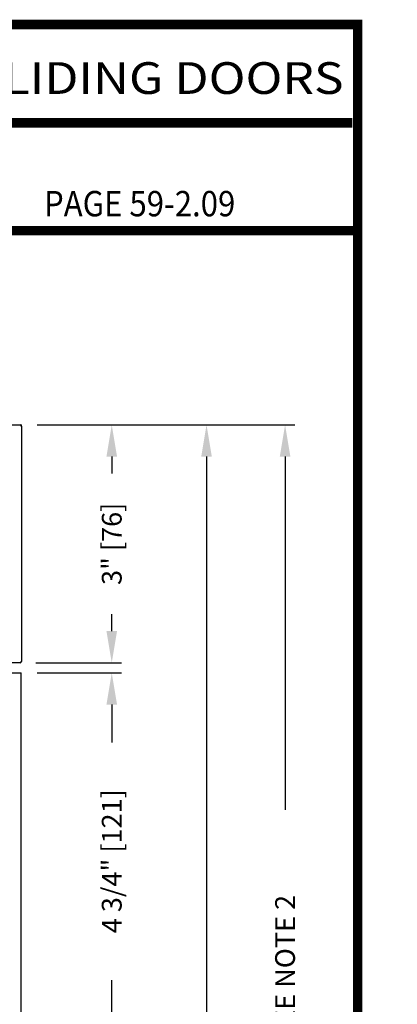
# Model space of a CAD drawing. Extents: x 0.3 to 8, y 0.1 to 10.5.
# Drawn here: x 6.8 to 8, y 7.4 to 10.5 of the extents above; entities that cross this region are included whole.
import ezdxf
from ezdxf.enums import TextEntityAlignment as Align

# ---------------------------------------------------------------- set-up
doc = ezdxf.new("R2010")
doc.units = 0
doc.header["$MEASUREMENT"] = 0
doc.layers.get('0').update_dxf_attribs({"linetype": 'CONTINUOUS'})
doc.layers.get('DEFPOINTS').update_dxf_attribs({"linetype": 'CONTINUOUS'})
doc.styles.add('ROMAND', font='romand')
doc.styles.add('ROMANS', font='Romans.shx', dxfattribs={"height": 0.0625})
doc.styles.add('SANSSERIFBOLD', font='sasb____.pfb')
doc.dimstyles.get("Standard").update_dxf_attribs({"dimtxt": 0.03125, "dimasz": 0.1, "dimexe": 0.03125, "dimexo": 0.05, "dimgap": 0.05, "dimtad": 0, "dimdec": 6, "dimlfac": 4, "dimzin": 4, "dimdsep": 46, "dimlunit": 5, "dimtxsty": 'ROMANS', "dimcen": 0.09, "dimadec": 0, "dimazin": 0, "dimtfac": 1, "dimtdec": 4, "dimtofl": 0, "dimtmove": 0, "dimatfit": 3, "dimfxl": 1, "dimfrac": 2, "dimtolj": 1, "dimtzin": 4, "dimarcsym": 0})

# ---------------------------------------------------------------- blocks, each defined once
blk = doc.blocks.new('*D19')
at = {"color": 0, "lineweight": -2}
for p, q in [((6.8886, 8.4075), (7.1556, 8.4075)), ((7.1244, 8.3075), (7.1244, 8.1881)), ((7.1244, 7.32), (7.1244, 7.4393)), ((6.8786, 7.22), (7.1556, 7.22))]:
    blk.add_line(p, q, dxfattribs=at)
at = {"color": 0}
for points in [[(7.1077, 8.3075), (7.1411, 8.3075), (7.1244, 8.4075)], [(7.1077, 7.32), (7.1411, 7.32), (7.1244, 7.22)]]:
    blk.add_solid(points, dxfattribs=at)
at = {"layer": 'DEFPOINTS', "color": 0}
for p in [(6.8386, 8.4075), (6.8286, 7.22), (7.1244, 7.22)]:
    blk.add_point(p, dxfattribs=at)
at = {"color": 0, "insert": (7.1244, 7.8137), "char_height": 0.0625, "attachment_point": 5, "rotation": 90, "style": 'ROMANS'}
blk.add_mtext('\\A1;4 3/4" [121]', dxfattribs=at)
blk = doc.blocks.new('*D22')
at = {"color": 0, "lineweight": -2}
for p, q in [((6.8892, 9.1887), (7.4547, 9.1887)), ((7.4234, 9.0887), (7.4234, 7.1644)), ((7.4234, 5.012), (7.4234, 6.9364)), ((6.8886, 4.912), (7.4547, 4.912))]:
    blk.add_line(p, q, dxfattribs=at)
at = {"color": 0}
for points in [[(7.4068, 9.0887), (7.4401, 9.0887), (7.4234, 9.1887)], [(7.4068, 5.012), (7.4401, 5.012), (7.4234, 4.912)]]:
    blk.add_solid(points, dxfattribs=at)
at = {"layer": 'DEFPOINTS', "color": 0}
for p in [(6.8392, 9.1887), (6.8386, 4.912), (7.4234, 4.912)]:
    blk.add_point(p, dxfattribs=at)
at = {"color": 0, "insert": (7.4234, 7.0504), "char_height": 0.0625, "attachment_point": 5, "rotation": 90, "style": 'ROMANS'}
blk.add_mtext('\\A1;"C"', dxfattribs=at)
blk = doc.blocks.new('*D23')
at = {"color": 0, "lineweight": -2}
for p, q in [((6.8892, 9.1887), (7.7025, 9.1887)), ((7.6712, 9.0887), (7.6712, 7.9754)), ((7.6712, 4.887), (7.6712, 6.0004)), ((6.8886, 4.787), (7.7025, 4.787))]:
    blk.add_line(p, q, dxfattribs=at)
at = {"color": 0}
for points in [[(7.6545, 9.0887), (7.6879, 9.0887), (7.6712, 9.1887)], [(7.6545, 4.887), (7.6879, 4.887), (7.6712, 4.787)]]:
    blk.add_solid(points, dxfattribs=at)
at = {"layer": 'DEFPOINTS', "color": 0}
for p in [(6.8392, 9.1887), (6.8386, 4.787), (7.6712, 4.787)]:
    blk.add_point(p, dxfattribs=at)
at = {"color": 0, "insert": (7.6712, 6.9879), "char_height": 0.0625, "attachment_point": 5, "rotation": 90, "style": 'ROMANS'}
blk.add_mtext('\\A1;JAMB HEIGHT ("C" = 1/2)SEE NOTE 2 ', dxfattribs=at)
blk = doc.blocks.new('*D26')
at = {"color": 0, "lineweight": -2}
for p, q in [((6.8892, 9.1887), (7.1556, 9.1887)), ((7.1244, 9.0887), (7.1244, 9.0349)), ((7.1244, 8.5387), (7.1244, 8.5926)), ((6.8852, 8.4387), (7.1556, 8.4387))]:
    blk.add_line(p, q, dxfattribs=at)
at = {"color": 0}
for points in [[(7.1077, 9.0887), (7.1411, 9.0887), (7.1244, 9.1887)], [(7.1077, 8.5387), (7.1411, 8.5387), (7.1244, 8.4387)]]:
    blk.add_solid(points, dxfattribs=at)
at = {"layer": 'DEFPOINTS', "color": 0}
for p in [(6.8392, 9.1887), (6.8352, 8.4387), (7.1244, 8.4387)]:
    blk.add_point(p, dxfattribs=at)
at = {"color": 0, "insert": (7.1244, 8.8137), "char_height": 0.0625, "attachment_point": 5, "rotation": 90, "style": 'ROMANS'}
blk.add_mtext('\\A1;3" [76]', dxfattribs=at)

msp = doc.modelspace()

# ---------------------------------------------------------------- linework, layer by layer
at = {"color": 7, "linetype": 'Continuous'}
for p, q in [((6.76594485, 9.1887429), (6.83519485, 9.1887429)), ((6.83519485, 9.1887429), (6.83919485, 9.1887429)), ((6.83919485, 9.1847429), (6.83919485, 9.1887429)), ((6.83919485, 9.1847429), (6.83919485, 8.4427429)), ((6.83519485, 8.4387429), (6.40194485, 8.4387429))]:
    msp.add_line(p, q, dxfattribs=at)
for p in [(6.76050735, 8.4074929), (6.83863235, 6.70063025)]:
    msp.add_line(p, (6.83863235, 8.4074929))
at = {"const_width": 0.03}
msp.add_lwpolyline([(0.4, 10.45), (0.4, 0.2), (7.9, 0.2), (7.9, 10.45)], close=True, dxfattribs=at)
for points in [[(5.03275878, 10.14025524), (7.8833, 10.14025524)], [(7.91, 9.800375), (0.41, 9.800375)]]:
    msp.add_lwpolyline(points, dxfattribs=at)
at = {"color": 7, "linetype": 'Continuous'}
for centre, start, end in [((6.83519485, 9.1847429), 0, 90), ((6.83519485, 8.4427429), 270, 0)]:
    msp.add_arc(centre, 0.004, start, end, dxfattribs=at)

# ---------------------------------------------------------------- texts
at = {"style": 'SANSSERIFBOLD', "width": 1.059552}
msp.add_text('5900 SERIES MANUAL SLIDING DOORS', height=0.1, dxfattribs=at).set_placement((5.08583189, 10.23111162), (7.85592712, 10.23111162), align=Align.FIT)
at = {"style": 'ROMAND', "width": 0.9}
msp.add_text('PAGE 59-2.09', height=0.08, dxfattribs=at).set_placement((6.91076593, 9.84548406))

# ---------------------------------------------------------------- dimensions: what is measured, and where the dimension line sits
for base, p1, p2, override, picture, middle in [((7.12438871, 8.4387429), (6.83919485, 9.1887429), (6.83519485, 8.4387429), {"dimpost": '"', "dimcen": -0.0175, "dimtdec": 6}, '*D26', (7.12438871, 8.8137429)), ((7.12438871, 7.2199929), (6.83863235, 8.4074929), (6.82863235, 7.2199929), {"dimpost": '"'}, '*D19', (7.12438871, 7.8137429))]:
    dim = msp.add_linear_dim(base=base, p1=p1, p2=p2, angle=90, dimstyle='STANDARD', override=override)
    dim.commit()
    dim.dimension.update_dxf_attribs({"geometry": picture, "text_midpoint": middle})
for base, p2, text, picture, middle in [((7.42343551, 4.91199204), (6.83863235, 4.91199204), '"C"', '*D22', (7.42343551, 7.05036747)), ((7.67121167, 4.78699204), (6.83863235, 4.78699204), 'JAMB HEIGHT ("C" = 1/2)SEE NOTE 2 ', '*D23', (7.67121167, 6.98786747))]:
    dim = msp.add_linear_dim(base=base, p1=(6.83919485, 9.1887429), p2=p2, angle=90, text=text, dimstyle='STANDARD', override={"dimpost": '"', "dimcen": -0.0175, "dimtdec": 6})
    dim.commit()
    dim.dimension.update_dxf_attribs({"geometry": picture, "text_midpoint": middle})

doc.saveas('drawing.dxf')
